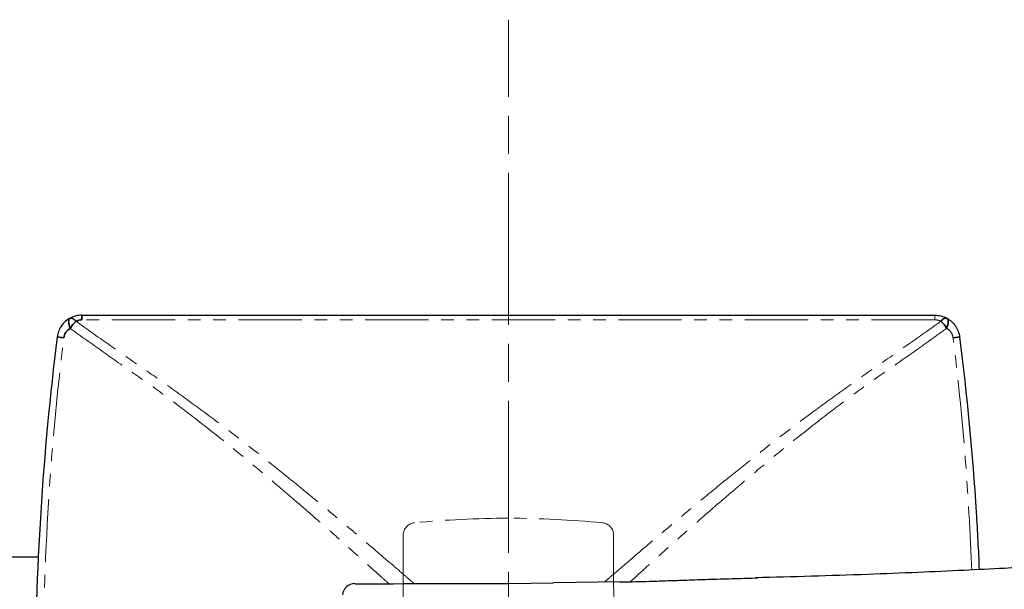
# Model space of a CAD drawing. Units: millimetres. Extents: x -5 to 1003, y 0 to 715.
# Drawn here: x 504 to 582, y 215 to 260 of the extents above; entities that cross this region are included whole.
import ezdxf

# ---------------------------------------------------------------- set-up
doc = ezdxf.new("R2010")
doc.units = ezdxf.units.MM
doc.header["$MEASUREMENT"] = 0
doc.linetypes.add('AM_ISO08W050', pattern=[18, 12, -1.5, 3, -1.5])
doc.linetypes.add('PHANTOM2', pattern=[10, 5, -1, 1, -1, 1, -1])
for name, color, linetype, lineweight in [('AM_6', 2, 'Continuous', 35), ('AM_7', 4, 'AM_ISO08W050', 13), ('AM_9____', 3, 'PHANTOM2', 13)]:
    doc.layers.add(name, color=color, linetype=linetype, lineweight=lineweight)

msp = doc.modelspace()

# ---------------------------------------------------------------- linework, layer by layer
at = {"color": 0}
for p, q in [((508.882, 236.533), (576.245, 236.533)), ((459.696, 217.451), (505.431, 217.451)), ((551.42, 215.474), (546.131, 215.403)), ((542.585, 215.345), (546.118, 215.395))]:
    msp.add_line(p, q, dxfattribs=at)
msp.add_arc((530.429, 214.353), 0.984, 90, 174.49749, dxfattribs=at)
for points, knots in [([(508.882, 236.533), (508.716, 236.533), (508.553, 236.512), (508.235, 236.431), (508.084, 236.372), (507.942, 236.294)], [0, 0, 0, 0, 0.5, 0.5, 1, 1, 1, 1]), ([(576.245, 236.533), (576.411, 236.533), (576.574, 236.512), (576.892, 236.431), (577.043, 236.372), (577.185, 236.294)], [0, 0, 0, 0, 0.5, 0.5, 1, 1, 1, 1]), ([(507.942, 236.294), (507.806, 236.22), (507.68, 236.131), (507.451, 235.925), (507.348, 235.807), (507.172, 235.552), (507.099, 235.412), (506.988, 235.12), (506.95, 234.969), (506.93, 234.812)], [0, 0, 0, 0, 0.25, 0.25, 0.5, 0.5, 0.75, 0.75, 1, 1, 1, 1]), ([(577.185, 236.294), (577.321, 236.22), (577.447, 236.131), (577.675, 235.925), (577.779, 235.807), (577.955, 235.552), (578.028, 235.412), (578.139, 235.12), (578.177, 234.969), (578.197, 234.812)], [0, 0, 0, 0, 0.25, 0.25, 0.5, 0.5, 0.75, 0.75, 1, 1, 1, 1]), ([(506.93, 234.812), (506.349, 230.205), (505.914, 225.58), (505.332, 216.312), (505.186, 211.669), (505.186, 207.025)], [0, 0, 0, 0, 0.5, 0.5, 1, 1, 1, 1]), ([(578.197, 234.812), (578.777, 230.205), (579.213, 225.58), (579.598, 219.455), (579.676, 217.963), (579.74, 216.471)], [0, 0, 0, 0, 0.5, 0.5, 0.6608549, 0.6608549, 0.6608549, 0.6608549]), ([(562.086, 215.829), (563.56, 215.866), (566.504, 215.94), (570.783, 216.084), (574.79, 216.241), (578.399, 216.403), (581.418, 216.554), (583.901, 216.688), (585.897, 216.803), (587.649, 216.908), (589.258, 217.008), (591.068, 217.124), (593.293, 217.274), (596.045, 217.469), (599.195, 217.704), (602.743, 217.986), (606.66, 218.316), (610.942, 218.7), (615.582, 219.143), (620.474, 219.637), (623.818, 220.001), (625.49, 220.184)], [0, 0, 0, 0, 0.069594, 0.138961, 0.20205, 0.258865, 0.30941, 0.344725, 0.376173, 0.403752, 0.427529, 0.452249, 0.489339, 0.53273, 0.582418, 0.638398, 0.700666, 0.767936, 0.841256, 0.920616, 1, 1, 1, 1]), ([(551.335, 215.468), (551.52, 215.471), (551.934, 215.478), (552.84, 215.5), (553.989, 215.535), (555.34, 215.58), (556.882, 215.633), (558.617, 215.69), (560.434, 215.744), (561.669, 215.776), (562.262, 215.792)], [0, 0, 0, 0, 0.090872, 0.202988, 0.317015, 0.436647, 0.565092, 0.704953, 0.858257, 1, 1, 1, 1])]:
    msp.add_open_spline(points, degree=3, knots=knots, dxfattribs=at)
for points in [[(530.429, 215.337), (530.43, 215.337), (530.432, 215.336), (530.433, 215.335)], [(530.433, 215.335), (534.493, 215.336), (538.55, 215.337), (542.605, 215.356)]]:
    msp.add_open_spline(points, degree=3, dxfattribs=at)
at = {"layer": 'AM_6', "color": 0}
msp.add_line((508.882, 236.533), (508.882, 236.166), dxfattribs=at)
for points in [[(507.954, 235.489), (507.902, 235.63), (507.864, 235.766), (507.84, 235.893), (507.831, 236.008), (507.837, 236.108), (507.858, 236.19), (507.893, 236.253), (507.942, 236.294)], [(508.412, 236.047), (508.342, 236.119), (508.274, 236.181), (508.208, 236.232), (508.145, 236.271), (508.086, 236.297), (508.032, 236.309), (507.983, 236.308), (507.942, 236.294)], [(576.715, 236.047), (576.785, 236.119), (576.853, 236.181), (576.919, 236.232), (576.982, 236.271), (577.041, 236.297), (577.095, 236.309), (577.144, 236.308), (577.185, 236.294)], [(577.173, 235.489), (577.225, 235.63), (577.263, 235.766), (577.287, 235.893), (577.296, 236.008), (577.29, 236.108), (577.269, 236.19), (577.234, 236.253), (577.185, 236.294)]]:
    msp.add_lwpolyline(points, dxfattribs=at)
for centre, radius, start, end in [((509.841, 234.407), 2.175, 131.07198, 150.16888), ((575.286, 234.407), 2.175, 29.83112, 48.92802), ((525.207, 376.439), 142.801, 262.64659, 262.85659), ((559.92, 376.439), 142.801, 277.14341, 277.35341)]:
    msp.add_arc(centre, radius, start, end, dxfattribs=at)
msp.add_open_spline([(508.412, 236.047), (508.55, 236.122), (508.713, 236.166), (508.882, 236.166)], degree=3, dxfattribs=at)
msp.add_open_spline([(507.449, 234.746), (507.459, 234.826), (507.479, 234.904), (507.536, 235.052), (507.574, 235.123), (507.707, 235.315), (507.823, 235.418), (507.954, 235.489)], degree=3, knots=[0, 0, 0, 0, 0.25, 0.25, 0.5, 0.5, 1, 1, 1, 1], dxfattribs=at)
at = {"layer": 'AM_7', "color": 0}
msp.add_line((542.563, 91.774), (542.563, 259.857), dxfattribs=at)
at = {"layer": 'AM_9____', "color": 0}
for p, q in [((576.245, 236.533), (576.245, 236.166)), ((576.245, 236.166), (508.882, 236.166))]:
    msp.add_line(p, q, dxfattribs=at)
for centre, radius, start, end in [((535.235, 219.16), 0.984, 95.48975, 180), ((542.564, 144.163), 76.338, 90.00033, 95.57994), ((542.563, 144.163), 76.338, 84.42006, 89.99967), ((549.892, 219.16), 0.984, 0, 84.49749)]:
    msp.add_arc(centre, radius, start, end, dxfattribs=at)
for points, knots in [([(535.128, 215.337), (534.943, 215.495), (534.726, 215.683), (534.178, 216.154), (533.838, 216.447), (532.706, 217.419), (531.801, 218.193), (530.241, 219.515), (529.684, 219.984), (528.516, 220.962), (527.905, 221.471), (526.629, 222.525), (525.966, 223.069), (524.601, 224.176), (523.898, 224.74), (521.728, 226.46), (520.199, 227.641), (518.183, 229.136), (517.774, 229.436), (516.946, 230.037), (516.528, 230.339), (515.688, 230.945), (515.266, 231.247), (514.414, 231.845), (513.984, 232.142), (512.694, 233.033), (511.834, 233.63), (510.121, 234.833), (509.266, 235.438), (508.412, 236.047)], [0.1352629, 0.1352629, 0.1352629, 0.1352629, 0.1875, 0.1875, 0.25, 0.25, 0.375, 0.375, 0.4375, 0.4375, 0.5, 0.5, 0.5625, 0.5625, 0.625, 0.625, 0.75, 0.75, 0.78125, 0.78125, 0.8125, 0.8125, 0.84375, 0.84375, 0.875, 0.875, 0.9375, 0.9375, 1, 1, 1, 1]), ([(550.138, 215.456), (550.29, 215.587), (550.462, 215.734), (550.949, 216.154), (551.289, 216.447), (552.421, 217.419), (553.326, 218.193), (554.886, 219.515), (555.442, 219.984), (556.611, 220.962), (557.222, 221.471), (558.498, 222.525), (559.161, 223.069), (560.526, 224.176), (561.229, 224.74), (563.399, 226.46), (564.928, 227.641), (566.944, 229.136), (567.353, 229.436), (568.181, 230.037), (568.599, 230.339), (569.439, 230.945), (569.861, 231.247), (570.713, 231.845), (571.143, 232.142), (572.433, 233.033), (573.293, 233.63), (575.006, 234.833), (575.861, 235.438), (576.715, 236.047)], [0.1478368, 0.1478368, 0.1478368, 0.1478368, 0.1875, 0.1875, 0.25, 0.25, 0.375, 0.375, 0.4375, 0.4375, 0.5, 0.5, 0.5625, 0.5625, 0.625, 0.625, 0.75, 0.75, 0.78125, 0.78125, 0.8125, 0.8125, 0.84375, 0.84375, 0.875, 0.875, 0.9375, 0.9375, 1, 1, 1, 1]), ([(507.954, 235.489), (508.802, 234.879), (509.651, 234.273), (511.353, 233.069), (512.208, 232.473), (513.916, 231.281), (514.765, 230.682), (516.421, 229.453), (517.234, 228.834), (519.603, 226.997), (521.097, 225.788), (523.217, 224.027), (523.903, 223.448), (525.235, 222.314), (525.882, 221.757), (527.126, 220.678), (527.722, 220.156), (528.86, 219.153), (529.402, 218.673), (530.923, 217.317), (531.805, 216.522), (532.742, 215.673), (532.933, 215.499), (533.112, 215.336)], [0, 0, 0, 0, 0.0625, 0.0625, 0.125, 0.125, 0.1875, 0.1875, 0.25, 0.25, 0.375, 0.375, 0.4375, 0.4375, 0.5, 0.5, 0.5625, 0.5625, 0.625, 0.625, 0.75, 0.75, 0.7844058, 0.7844058, 0.7844058, 0.7844058]), ([(577.173, 235.489), (576.325, 234.879), (575.476, 234.273), (573.774, 233.069), (572.919, 232.473), (571.211, 231.281), (570.362, 230.682), (568.706, 229.453), (567.893, 228.834), (565.524, 226.997), (564.03, 225.788), (561.91, 224.027), (561.224, 223.448), (559.892, 222.314), (559.245, 221.757), (558.001, 220.678), (557.405, 220.156), (556.267, 219.153), (555.725, 218.673), (554.204, 217.317), (553.322, 216.522), (552.445, 215.727), (552.308, 215.603), (552.177, 215.484)], [0, 0, 0, 0, 0.0625, 0.0625, 0.125, 0.125, 0.1875, 0.1875, 0.25, 0.25, 0.375, 0.375, 0.4375, 0.4375, 0.5, 0.5, 0.5625, 0.5625, 0.625, 0.625, 0.75, 0.75, 0.7742139, 0.7742139, 0.7742139, 0.7742139]), ([(577.678, 234.746), (577.668, 234.826), (577.648, 234.904), (577.591, 235.052), (577.553, 235.123), (577.42, 235.315), (577.304, 235.418), (577.173, 235.489)], [0, 0, 0, 0, 0.25, 0.25, 0.5, 0.5, 1, 1, 1, 1]), ([(505.796, 207.025), (505.796, 211.657), (505.92, 216.288), (506.459, 225.535), (506.874, 230.15), (507.449, 234.746)], [0, 0, 0, 0, 0.5, 0.5, 1, 1, 1, 1]), ([(579.153, 216.442), (579.096, 217.933), (579.024, 219.423), (578.668, 225.535), (578.253, 230.15), (577.678, 234.746)], [0.3389604, 0.3389604, 0.3389604, 0.3389604, 0.5, 0.5, 1, 1, 1, 1]), ([(534.253, 219.156), (534.253, 218.141), (534.253, 216.619), (534.252, 214.59), (534.25, 212.561), (534.245, 210.026), (534.237, 207.998), (534.233, 206.984)], [0, 0, 0, 0, 0.25, 0.375, 0.5, 0.75, 1, 1, 1, 1])]:
    msp.add_open_spline(points, degree=3, knots=knots, dxfattribs=at)
for points in [[(576.715, 236.047), (576.577, 236.122), (576.414, 236.166), (576.245, 236.166)], [(549.986, 220.139), (549.986, 220.143), (549.986, 220.142), (549.985, 220.139)], [(549.986, 220.139), (549.986, 220.139), (549.986, 220.139), (549.986, 220.139)], [(534.253, 219.156), (534.252, 219.157), (534.252, 219.158), (534.252, 219.16)], [(550.875, 219.16), (550.875, 219.158), (550.875, 219.157), (550.874, 219.156)], [(550.874, 219.156), (550.874, 215.095), (550.875, 211.038), (550.894, 206.984)]]:
    msp.add_open_spline(points, degree=3, dxfattribs=at)

doc.saveas('drawing.dxf')
